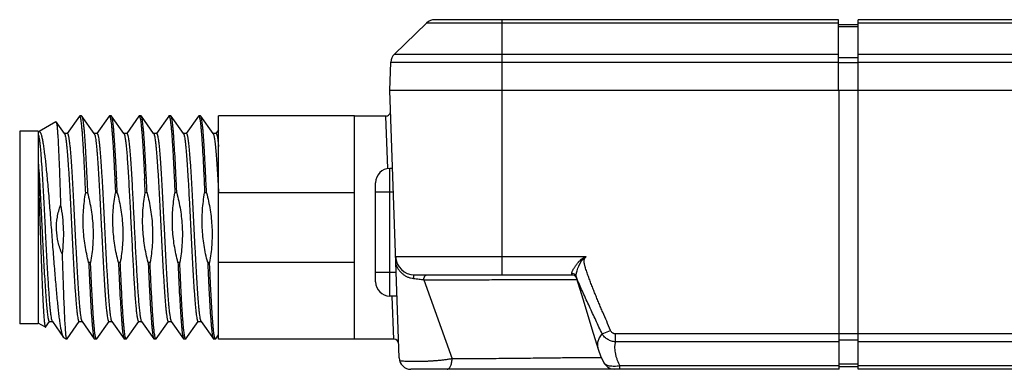
# Model space of a CAD drawing. Units: inches. Extents: x 0.7 to 21.3, y 0.5 to 16.
# Drawn here: x 6.6 to 8.7, y 4.1 to 4.9 of the extents above; entities that cross this region are included whole.
import ezdxf

# ---------------------------------------------------------------- set-up
doc = ezdxf.new("R2010")
doc.units = ezdxf.units.IN
doc.header["$LTSCALE"] = 1.21
doc.header["$MEASUREMENT"] = 0
doc.layers.get('0').update_dxf_attribs({"linetype": 'CONTINUOUS'})

msp = doc.modelspace()

# ---------------------------------------------------------------- linework, layer by layer
at = {"color": 7, "linetype": 'CONTINUOUS'}
for p, q in [((7.4521, 4.8673), (7.3838, 4.8013)), ((8.3241, 4.8673), (7.4521, 4.8673)), ((8.3241, 4.8743), (7.4694, 4.8743)), ((7.6121, 4.3343), (7.6121, 4.8743)), ((8.3241, 4.7243), (8.3241, 4.8743)), ((8.3241, 4.8643), (8.3661, 4.8643)), ((8.3241, 4.8601), (8.3661, 4.8601)), ((8.3661, 4.7243), (8.3661, 4.8743)), ((10.1188, 4.8743), (8.3661, 4.8743)), ((10.0806, 4.8673), (8.3661, 4.8673)), ((7.3838, 4.8013), (8.3241, 4.8013)), ((8.3661, 4.8013), (10.1321, 4.8013)), ((7.3741, 4.7243), (7.3762, 4.7842)), ((7.3762, 4.7842), (8.3241, 4.7842)), ((8.3241, 4.7942), (8.3661, 4.7942)), ((8.3241, 4.7839), (8.3661, 4.7839)), ((8.3661, 4.7842), (10.1321, 4.7842)), ((7.3939, 4.1584), (7.3741, 4.7243)), ((10.2141, 4.7243), (7.3741, 4.7243)), ((8.3261, 4.1343), (8.3261, 4.7243)), ((8.3661, 4.1343), (8.3661, 4.7243)), ((6.7176, 4.6705), (6.717, 4.6701)), ((6.7215, 4.6705), (6.7176, 4.6705)), ((6.7215, 4.6705), (6.7222, 4.6701)), ((6.78, 4.6701), (6.7806, 4.6705)), ((6.7845, 4.6705), (6.7806, 4.6705)), ((6.7851, 4.6701), (6.7845, 4.6705)), ((6.843, 4.6701), (6.8436, 4.6705)), ((6.8475, 4.6705), (6.8436, 4.6705)), ((6.8481, 4.6701), (6.8475, 4.6705)), ((6.906, 4.6701), (6.9066, 4.6705)), ((6.9105, 4.6705), (6.9066, 4.6705)), ((6.9111, 4.6701), (6.9105, 4.6705)), ((6.969, 4.6701), (6.9696, 4.6705)), ((6.9735, 4.6705), (6.9696, 4.6705)), ((6.9741, 4.6701), (6.9735, 4.6705)), ((7.0117, 4.1981), (7.0117, 4.6705)), ((7.2991, 4.6705), (7.0117, 4.6705)), ((7.2991, 4.1981), (7.2991, 4.6705)), ((6.6673, 4.658), (6.6314, 4.6373)), ((6.6673, 4.658), (6.6677, 4.6578)), ((6.6851, 4.6331), (6.6677, 4.6578)), ((6.717, 4.6701), (6.6911, 4.6331)), ((6.7481, 4.6331), (6.7222, 4.6701)), ((6.78, 4.6701), (6.7541, 4.6331)), ((6.8111, 4.6331), (6.7851, 4.6701)), ((6.843, 4.6701), (6.817, 4.6331)), ((6.8741, 4.6331), (6.8481, 4.6701)), ((6.906, 4.6701), (6.88, 4.6331)), ((6.9371, 4.6331), (6.9111, 4.6701)), ((6.969, 4.6701), (6.943, 4.6331)), ((7.0001, 4.6331), (6.9741, 4.6701)), ((7.3656, 4.6703), (7.2991, 4.6703)), ((7.3697, 4.5595), (7.3656, 4.6703)), ((6.5904, 4.638), (6.5904, 4.2305)), ((6.6298, 4.638), (6.5904, 4.638)), ((6.6298, 4.638), (6.6298, 4.2305)), ((6.6302, 4.6361), (6.6298, 4.6356)), ((6.6314, 4.6373), (6.6302, 4.6361)), ((6.6855, 4.6326), (6.6851, 4.6331)), ((6.6914, 4.6331), (6.6851, 4.6331)), ((6.7485, 4.6326), (6.7481, 4.6331)), ((6.7544, 4.6331), (6.7481, 4.6331)), ((6.8114, 4.6326), (6.8111, 4.6331)), ((6.8174, 4.6331), (6.8111, 4.6331)), ((6.8744, 4.6326), (6.8741, 4.6331)), ((6.8804, 4.6331), (6.8741, 4.6331)), ((6.9374, 4.6326), (6.9371, 4.6331)), ((6.9434, 4.6331), (6.9371, 4.6331)), ((7.0004, 4.6326), (7.0001, 4.6331)), ((7.0064, 4.6331), (7.0001, 4.6331)), ((7.0117, 4.6412), (7.006, 4.6331)), ((7.3741, 4.2893), (7.3741, 4.5593)), ((7.3799, 4.5593), (7.3741, 4.5593)), ((7.3441, 4.3193), (7.3441, 4.5293)), ((6.7341, 4.508), (6.7302, 4.508)), ((6.7971, 4.508), (6.7932, 4.508)), ((6.8601, 4.508), (6.8562, 4.508)), ((6.9231, 4.508), (6.9192, 4.508)), ((6.9861, 4.508), (6.9821, 4.508)), ((7.2991, 4.508), (7.0117, 4.508)), ((7.3816, 4.5093), (7.3441, 4.5093)), ((6.7405, 4.3605), (6.7365, 4.3605)), ((6.8035, 4.3605), (6.7995, 4.3605)), ((6.8665, 4.3605), (6.8625, 4.3605)), ((6.9295, 4.3605), (6.9255, 4.3605)), ((6.9924, 4.3605), (6.9885, 4.3605)), ((7.2991, 4.3605), (7.0117, 4.3605)), ((7.3864, 4.3729), (7.79, 4.3729)), ((7.3876, 4.3393), (7.3441, 4.3393)), ((7.4264, 4.3343), (7.7609, 4.3343)), ((7.4463, 4.3239), (7.5061, 4.1567)), ((7.7609, 4.3343), (7.7612, 4.3343)), ((7.7677, 4.331), (7.7691, 4.3284)), ((7.7686, 4.3311), (7.7687, 4.334)), ((7.7691, 4.3284), (7.7686, 4.3311)), ((7.7711, 4.325), (7.7686, 4.3311)), ((7.3893, 4.2893), (7.3741, 4.2893)), ((7.3828, 4.1983), (7.3795, 4.2886)), ((6.6453, 4.2237), (6.6536, 4.2355)), ((6.6532, 4.2355), (6.6596, 4.2355)), ((6.6592, 4.236), (6.6596, 4.2355)), ((6.6596, 4.2355), (6.6832, 4.2018)), ((6.6907, 4.1985), (6.7166, 4.2355)), ((6.7162, 4.2355), (6.7226, 4.2355)), ((6.7222, 4.236), (6.7226, 4.2355)), ((6.7226, 4.2355), (6.7485, 4.1985)), ((6.7536, 4.1985), (6.7796, 4.2355)), ((6.7792, 4.2355), (6.7855, 4.2355)), ((6.7852, 4.236), (6.7855, 4.2355)), ((6.7855, 4.2355), (6.8115, 4.1985)), ((6.8166, 4.1985), (6.8426, 4.2355)), ((6.8422, 4.2355), (6.8485, 4.2355)), ((6.8482, 4.236), (6.8485, 4.2355)), ((6.8485, 4.2355), (6.8745, 4.1985)), ((6.8796, 4.1985), (6.9056, 4.2355)), ((6.9052, 4.2355), (6.9115, 4.2355)), ((6.9112, 4.236), (6.9115, 4.2355)), ((6.9115, 4.2355), (6.9375, 4.1985)), ((6.9426, 4.1985), (6.9686, 4.2355)), ((6.9682, 4.2355), (6.9745, 4.2355)), ((6.9742, 4.236), (6.9745, 4.2355)), ((6.9745, 4.2355), (7.0005, 4.1985)), ((6.6298, 4.2305), (6.5904, 4.2305)), ((6.6449, 4.2235), (6.6298, 4.2322)), ((6.6449, 4.2235), (6.6453, 4.2237)), ((7.8023, 4.2198), (7.8153, 4.1771)), ((7.8238, 4.2091), (7.8418, 4.2166)), ((6.6842, 4.2007), (6.6832, 4.2018)), ((6.6889, 4.1981), (6.6842, 4.2007)), ((6.6889, 4.1981), (6.6889, 4.1997)), ((6.6889, 4.1997), (6.6901, 4.1981)), ((6.6901, 4.1981), (6.6889, 4.1981)), ((6.6901, 4.1981), (6.6907, 4.1985)), ((6.7485, 4.1985), (6.7491, 4.1981)), ((6.753, 4.1981), (6.7491, 4.1981)), ((6.7536, 4.1985), (6.753, 4.1981)), ((6.8115, 4.1985), (6.8121, 4.1981)), ((6.816, 4.1981), (6.8121, 4.1981)), ((6.8166, 4.1985), (6.816, 4.1981)), ((6.8745, 4.1985), (6.8751, 4.1981)), ((6.879, 4.1981), (6.8751, 4.1981)), ((6.8796, 4.1985), (6.879, 4.1981)), ((6.9375, 4.1985), (6.9381, 4.1981)), ((6.942, 4.1981), (6.9381, 4.1981)), ((6.9426, 4.1985), (6.942, 4.1981)), ((7.0005, 4.1985), (7.0011, 4.1981)), ((7.005, 4.1981), (7.0011, 4.1981)), ((7.0056, 4.1985), (7.005, 4.1981)), ((7.0056, 4.1985), (7.0117, 4.2072)), ((7.2991, 4.1981), (7.0117, 4.1981)), ((7.3828, 4.1983), (7.2991, 4.1983)), ((7.852, 4.1922), (7.852, 4.2093)), ((8.3261, 4.2093), (7.852, 4.2093)), ((8.3261, 4.1922), (7.852, 4.1922)), ((8.3661, 4.2095), (8.3261, 4.2095)), ((8.3661, 4.1958), (8.3261, 4.1958)), ((10.1162, 4.2093), (8.3661, 4.2093)), ((10.1162, 4.1922), (8.3661, 4.1922)), ((8.3261, 4.1343), (7.4189, 4.1343)), ((7.8282, 4.1471), (7.8282, 4.1471)), ((7.8612, 4.1343), (7.8612, 4.1413)), ((8.3261, 4.1413), (7.8612, 4.1413)), ((8.3661, 4.1449), (8.3261, 4.1449)), ((8.3661, 4.1393), (8.3261, 4.1393)), ((10.0802, 4.1413), (8.3661, 4.1413)), ((10.1184, 4.1343), (8.3661, 4.1343))]:
    msp.add_line(p, q, dxfattribs=at)
for points in [[(7.7612, 4.3343), (7.7647, 4.3334), (7.7677, 4.331)], [(7.7691, 4.3284), (7.7836, 4.281), (7.8023, 4.2198)], [(7.8153, 4.1771), (7.8214, 4.1606), (7.8282, 4.1471)], [(7.8282, 4.1471), (7.8296, 4.1449), (7.8351, 4.1392), (7.8422, 4.1355), (7.85, 4.1343)]]:
    msp.add_lwpolyline(points, dxfattribs=at)
for centre, radius, start, end in [((7.4694, 4.8493), 0.025, 90, 134), ((7.4012, 4.7834), 0.025, 134, 178), ((7.3656, 4.6803), 0.01, 270, 1.9905), ((7.3741, 4.5293), 0.03, 90, 180), ((-5.518, 3.9585), 12.3273, 2.55522, 2.69169), ((-4.4858, 4.0031), 11.3532, 2.54937, 2.69754), ((7.4264, 4.3743), 0.04, 182, 270), ((7.7592, 4.3264), 0.0108, 78.5705, 89.8146), ((7.7593, 4.3265), 0.0106, 68.3391, 78.6384), ((7.3741, 4.3193), 0.03, 180, 270), ((7.3828, 4.1883), 0.01, 2.0099, 90), ((7.4189, 4.1593), 0.025, 182, 270)]:
    msp.add_arc(centre, radius, start, end, dxfattribs=at)
for points, knots in [([(6.7302, 4.508), (6.7297, 4.5194), (6.7287, 4.5413), (6.7271, 4.5725), (6.7258, 4.5965), (6.7247, 4.6138), (6.7239, 4.6252), (6.7232, 4.6355), (6.7224, 4.6445), (6.7216, 4.6522), (6.7208, 4.6586), (6.7202, 4.663), (6.7196, 4.6659), (6.7192, 4.6675), (6.7188, 4.6688), (6.7185, 4.6697), (6.7181, 4.6703), (6.7178, 4.6705), (6.7176, 4.6705)], [0, 0, 0, 0, 0.208899, 0.401648, 0.573555, 0.650357, 0.720425, 0.783333, 0.838703, 0.886207, 0.925569, 0.956583, 0.968916, 0.979124, 0.987223, 0.993255, 0.997355, 1, 1, 1, 1]), ([(6.7806, 4.6705), (6.7807, 4.6705), (6.7811, 4.6703), (6.7815, 4.6697), (6.7818, 4.6688), (6.7822, 4.6675), (6.7826, 4.6659), (6.7832, 4.663), (6.7838, 4.6586), (6.7846, 4.6522), (6.7854, 4.6445), (6.7861, 4.6355), (6.7869, 4.6252), (6.7877, 4.6138), (6.7888, 4.5965), (6.7901, 4.5725), (6.7917, 4.5413), (6.7927, 4.5194), (6.7932, 4.508)], [0, 0, 0, 0, 0.002646, 0.006747, 0.012778, 0.020875, 0.031086, 0.04342, 0.074431, 0.113796, 0.161297, 0.216669, 0.279574, 0.349642, 0.426443, 0.598346, 0.791099, 1, 1, 1, 1]), ([(6.8436, 4.6705), (6.8439, 4.6705), (6.8443, 4.6699), (6.8447, 4.6691), (6.845, 4.6681), (6.8454, 4.6668), (6.8459, 4.6645), (6.8465, 4.661), (6.8472, 4.6559), (6.8479, 4.6497), (6.8485, 4.6424), (6.8495, 4.6308), (6.8507, 4.6139), (6.8521, 4.591), (6.8535, 4.5651), (6.8544, 4.5469), (6.8548, 4.5374)], [0, 0, 0, 0, 0.006776, 0.012759, 0.020727, 0.030733, 0.042799, 0.073122, 0.111627, 0.15817, 0.212538, 0.274481, 0.419878, 0.591557, 0.786197, 1, 1, 1, 1]), ([(6.9066, 4.6705), (6.9067, 4.6705), (6.9071, 4.6703), (6.9074, 4.6697), (6.9078, 4.6688), (6.9082, 4.6675), (6.9086, 4.6659), (6.9091, 4.663), (6.9098, 4.6586), (6.9106, 4.6522), (6.9114, 4.6445), (6.9121, 4.6355), (6.9129, 4.6252), (6.9137, 4.6138), (6.9148, 4.5965), (6.9161, 4.5725), (6.9176, 4.5413), (6.9186, 4.5194), (6.9192, 4.508)], [0, 0, 0, 0, 0.002646, 0.006747, 0.012778, 0.020875, 0.031086, 0.04342, 0.074431, 0.113796, 0.161296, 0.216668, 0.279573, 0.349642, 0.426444, 0.598346, 0.791099, 1, 1, 1, 1]), ([(6.9696, 4.6705), (6.9697, 4.6705), (6.9701, 4.6703), (6.9704, 4.6697), (6.9708, 4.6688), (6.9712, 4.6675), (6.9716, 4.6659), (6.9721, 4.663), (6.9728, 4.6586), (6.9736, 4.6522), (6.9743, 4.6445), (6.9751, 4.6355), (6.9759, 4.6252), (6.9767, 4.6138), (6.9778, 4.5965), (6.9791, 4.5725), (6.9806, 4.5413), (6.9816, 4.5194), (6.9821, 4.508)], [0, 0, 0, 0, 0.002646, 0.006747, 0.012777, 0.020873, 0.031084, 0.043417, 0.074427, 0.113791, 0.161292, 0.216665, 0.279572, 0.349643, 0.426447, 0.598352, 0.791102, 1, 1, 1, 1]), ([(6.6677, 4.6578), (6.6679, 4.6577), (6.6681, 4.6571), (6.6684, 4.6561), (6.6686, 4.6548), (6.6691, 4.6522), (6.6696, 4.6481), (6.6701, 4.6422), (6.6707, 4.6348), (6.6713, 4.626), (6.6719, 4.616), (6.6724, 4.6048), (6.673, 4.5924), (6.6738, 4.5739), (6.6748, 4.5486), (6.6759, 4.516), (6.6766, 4.4934), (6.677, 4.4817)], [0, 0, 0, 0, 0.003815, 0.009624, 0.01749, 0.027423, 0.053464, 0.087619, 0.129666, 0.179327, 0.236269, 0.300107, 0.370413, 0.44672, 0.615271, 0.801314, 1, 1, 1, 1]), ([(6.7222, 4.6701), (6.7223, 4.6699), (6.7226, 4.6693), (6.7231, 4.6677), (6.7238, 4.6649), (6.7245, 4.6606), (6.7252, 4.6551), (6.7259, 4.6483), (6.7267, 4.6403), (6.7274, 4.6312), (6.7285, 4.6169), (6.7297, 4.5966), (6.7312, 4.5697), (6.7327, 4.5398), (6.7336, 4.5189), (6.7341, 4.508)], [0, 0, 0, 0, 0.004858, 0.011552, 0.03067, 0.057514, 0.092007, 0.133999, 0.183271, 0.239566, 0.302573, 0.447321, 0.614336, 0.799929, 1, 1, 1, 1]), ([(6.7958, 4.5374), (6.7953, 4.5464), (6.7945, 4.5638), (6.7932, 4.5885), (6.7919, 4.6105), (6.7907, 4.627), (6.7898, 4.6386), (6.7892, 4.6459), (6.7885, 4.6523), (6.7879, 4.6578), (6.7872, 4.6623), (6.7866, 4.6658), (6.786, 4.6681), (6.7855, 4.6694), (6.7853, 4.6699), (6.7851, 4.6701)], [0, 0, 0, 0, 0.203809, 0.390578, 0.557026, 0.700285, 0.762426, 0.817872, 0.866397, 0.907796, 0.941914, 0.968638, 0.987938, 0.994847, 1, 1, 1, 1]), ([(6.8601, 4.508), (6.8596, 4.5189), (6.8587, 4.5398), (6.8572, 4.5697), (6.8557, 4.5966), (6.8544, 4.6169), (6.8534, 4.6312), (6.8527, 4.6403), (6.8519, 4.6483), (6.8512, 4.6551), (6.8505, 4.6606), (6.8497, 4.6649), (6.8491, 4.6677), (6.8486, 4.6693), (6.8483, 4.6699), (6.8481, 4.6701)], [0, 0, 0, 0, 0.200072, 0.385672, 0.552681, 0.69743, 0.760438, 0.81673, 0.866003, 0.907993, 0.942488, 0.96933, 0.98845, 0.995142, 1, 1, 1, 1]), ([(6.9231, 4.508), (6.9226, 4.5189), (6.9216, 4.5398), (6.9202, 4.5697), (6.9187, 4.5966), (6.9174, 4.6169), (6.9164, 4.6312), (6.9157, 4.6403), (6.9149, 4.6483), (6.9142, 4.6551), (6.9135, 4.6606), (6.9127, 4.6649), (6.9121, 4.6677), (6.9116, 4.6693), (6.9113, 4.6699), (6.9111, 4.6701)], [0, 0, 0, 0, 0.200068, 0.385664, 0.552675, 0.697427, 0.760436, 0.816731, 0.866005, 0.907995, 0.94249, 0.969331, 0.988451, 0.995143, 1, 1, 1, 1]), ([(6.9861, 4.508), (6.9856, 4.5189), (6.9846, 4.5398), (6.9832, 4.5697), (6.9817, 4.5966), (6.9804, 4.6169), (6.9794, 4.6312), (6.9787, 4.6403), (6.9779, 4.6483), (6.9772, 4.6551), (6.9765, 4.6606), (6.9757, 4.6649), (6.9751, 4.6677), (6.9746, 4.6693), (6.9743, 4.6699), (6.9741, 4.6701)], [0, 0, 0, 0, 0.200071, 0.38567, 0.55268, 0.69743, 0.760438, 0.816731, 0.866004, 0.907993, 0.942488, 0.96933, 0.98845, 0.995143, 1, 1, 1, 1]), ([(6.6298, 4.6312), (6.6302, 4.6301), (6.6309, 4.6274), (6.6318, 4.6224), (6.6327, 4.6159), (6.6336, 4.6078), (6.6345, 4.5983), (6.6357, 4.583), (6.6373, 4.5609), (6.6391, 4.5314), (6.6409, 4.4986), (6.6427, 4.4637), (6.6445, 4.4278), (6.6463, 4.3921), (6.6481, 4.3578), (6.6499, 4.3261), (6.6515, 4.3017), (6.6527, 4.2843), (6.6536, 4.2731), (6.6545, 4.2632), (6.6554, 4.2548), (6.6563, 4.2478), (6.6572, 4.2424), (6.658, 4.2389), (6.6587, 4.237), (6.659, 4.2362), (6.6592, 4.236)], [0, 0, 0, 0, 0.00871, 0.021415, 0.038056, 0.058514, 0.082632, 0.110214, 0.174832, 0.250231, 0.333899, 0.423048, 0.514702, 0.6058, 0.693301, 0.774285, 0.846053, 0.877721, 0.906219, 0.931314, 0.952801, 0.970508, 0.984307, 0.994119, 0.997538, 1, 1, 1, 1]), ([(6.6832, 4.2018), (6.6829, 4.2022), (6.6824, 4.2032), (6.6813, 4.2059), (6.68, 4.2104), (6.6785, 4.2172), (6.677, 4.2258), (6.6754, 4.2361), (6.6739, 4.248), (6.6724, 4.2614), (6.6702, 4.2821), (6.6676, 4.3108), (6.6645, 4.3481), (6.6613, 4.3881), (6.6582, 4.4295), (6.655, 4.4706), (6.6523, 4.5041), (6.6501, 4.5296), (6.6484, 4.5473), (6.6468, 4.5639), (6.6451, 4.5791), (6.6434, 4.5928), (6.6418, 4.6049), (6.6401, 4.6152), (6.6387, 4.6226), (6.6375, 4.6275), (6.6366, 4.6305), (6.6358, 4.6329), (6.6349, 4.6349), (6.6341, 4.6363), (6.6332, 4.6372), (6.6323, 4.6377), (6.6316, 4.6375), (6.6314, 4.6373)], [0, 0, 0, 0, 0.003443, 0.007842, 0.019619, 0.035416, 0.055178, 0.078782, 0.106065, 0.136816, 0.170797, 0.24731, 0.333058, 0.425088, 0.520148, 0.614788, 0.705487, 0.748272, 0.788788, 0.826636, 0.861437, 0.892844, 0.920536, 0.944235, 0.963709, 0.971806, 0.978792, 0.984662, 0.989427, 0.993129, 0.995878, 0.997964, 1, 1, 1, 1]), ([(6.6855, 4.6326), (6.6857, 4.6323), (6.686, 4.6316), (6.6867, 4.6294), (6.6875, 4.6257), (6.6885, 4.6198), (6.6894, 4.6123), (6.6903, 4.6031), (6.6913, 4.5924), (6.6922, 4.5802), (6.6936, 4.5614), (6.6952, 4.5352), (6.6971, 4.5012), (6.699, 4.4648), (6.7008, 4.4272), (6.7027, 4.3899), (6.7046, 4.3543), (6.7062, 4.3262), (6.7075, 4.3055), (6.7085, 4.2916), (6.7095, 4.2791), (6.7104, 4.268), (6.7113, 4.2584), (6.7123, 4.2505), (6.7131, 4.2449), (6.7138, 4.2413), (6.7143, 4.2392), (6.7147, 4.2376), (6.7151, 4.2366), (6.7155, 4.236), (6.7158, 4.2356), (6.7161, 4.2355), (6.7162, 4.2355)], [0, 0, 0, 0, 0.002585, 0.006215, 0.016722, 0.031566, 0.050655, 0.073828, 0.100885, 0.131582, 0.165641, 0.242577, 0.328889, 0.421421, 0.516787, 0.611497, 0.702085, 0.785237, 0.823061, 0.857915, 0.889482, 0.917475, 0.941643, 0.961771, 0.977691, 0.984035, 0.989292, 0.993461, 0.996561, 0.99773, 0.998666, 1, 1, 1, 1]), ([(6.6914, 4.6331), (6.6916, 4.6331), (6.6919, 4.6329), (6.6922, 4.6326), (6.6925, 4.632), (6.6929, 4.6309), (6.6934, 4.6293), (6.6939, 4.6273), (6.6946, 4.6237), (6.6954, 4.6181), (6.6963, 4.6101), (6.6973, 4.6006), (6.6982, 4.5895), (6.6992, 4.5769), (6.7001, 4.5631), (6.7014, 4.5424), (6.703, 4.5143), (6.7049, 4.4786), (6.7068, 4.4413), (6.7087, 4.4038), (6.7106, 4.3674), (6.7125, 4.3334), (6.7141, 4.3072), (6.7154, 4.2884), (6.7164, 4.2762), (6.7173, 4.2655), (6.7183, 4.2563), (6.7192, 4.2487), (6.7201, 4.2429), (6.7209, 4.2391), (6.7216, 4.237), (6.722, 4.2363), (6.7222, 4.236)], [0, 0, 0, 0, 0.001334, 0.00227, 0.003439, 0.00654, 0.010708, 0.015965, 0.022309, 0.038229, 0.058358, 0.082525, 0.110518, 0.142085, 0.176939, 0.214764, 0.297915, 0.388503, 0.483213, 0.57858, 0.671111, 0.757423, 0.83436, 0.868418, 0.899116, 0.926172, 0.949346, 0.968434, 0.983279, 0.993786, 0.997415, 1, 1, 1, 1]), ([(6.7485, 4.6326), (6.7487, 4.6323), (6.749, 4.6316), (6.7497, 4.6294), (6.7505, 4.6257), (6.7515, 4.6198), (6.7524, 4.6123), (6.7533, 4.6031), (6.7543, 4.5924), (6.7552, 4.5802), (6.7566, 4.5614), (6.7582, 4.5352), (6.7601, 4.5012), (6.7619, 4.4648), (6.7638, 4.4272), (6.7657, 4.3899), (6.7676, 4.3543), (6.7692, 4.3262), (6.7705, 4.3055), (6.7715, 4.2916), (6.7724, 4.2791), (6.7734, 4.268), (6.7743, 4.2584), (6.7753, 4.2505), (6.7761, 4.2449), (6.7768, 4.2413), (6.7773, 4.2392), (6.7777, 4.2376), (6.7781, 4.2366), (6.7785, 4.236), (6.7788, 4.2356), (6.7791, 4.2355), (6.7792, 4.2355)], [0, 0, 0, 0, 0.002585, 0.006215, 0.016721, 0.031567, 0.050654, 0.073828, 0.100885, 0.131581, 0.165641, 0.242577, 0.328889, 0.421421, 0.516787, 0.611497, 0.702085, 0.785237, 0.823061, 0.857916, 0.889482, 0.917475, 0.941643, 0.961771, 0.977692, 0.984036, 0.989291, 0.993461, 0.996562, 0.997731, 0.998666, 1, 1, 1, 1]), ([(6.7544, 4.6331), (6.7546, 4.6331), (6.7549, 4.6329), (6.7552, 4.6326), (6.7555, 4.632), (6.7559, 4.6309), (6.7564, 4.6293), (6.7569, 4.6273), (6.7575, 4.6237), (6.7584, 4.6181), (6.7593, 4.6101), (6.7603, 4.6006), (6.7612, 4.5895), (6.7622, 4.5769), (6.7631, 4.5631), (6.7644, 4.5424), (6.766, 4.5143), (6.7679, 4.4786), (6.7698, 4.4413), (6.7717, 4.4038), (6.7736, 4.3674), (6.7755, 4.3334), (6.7771, 4.3072), (6.7784, 4.2884), (6.7794, 4.2762), (6.7803, 4.2655), (6.7813, 4.2563), (6.7822, 4.2487), (6.7831, 4.2429), (6.7839, 4.2391), (6.7846, 4.237), (6.785, 4.2363), (6.7852, 4.236)], [0, 0, 0, 0, 0.001334, 0.002269, 0.003438, 0.006539, 0.010709, 0.015964, 0.022309, 0.038229, 0.058358, 0.082524, 0.110518, 0.142084, 0.176939, 0.214764, 0.297916, 0.388503, 0.483213, 0.57858, 0.671111, 0.757423, 0.834359, 0.868419, 0.899116, 0.926172, 0.949346, 0.968434, 0.983279, 0.993786, 0.997416, 1, 1, 1, 1]), ([(6.8114, 4.6326), (6.8117, 4.6322), (6.8122, 4.631), (6.8129, 4.6288), (6.8135, 4.6257), (6.8141, 4.6219), (6.8148, 4.6172), (6.8157, 4.6095), (6.8168, 4.5979), (6.8181, 4.5821), (6.8194, 4.5637), (6.8207, 4.543), (6.8215, 4.5286), (6.8219, 4.5211)], [0, 0, 0, 0, 0.013441, 0.033917, 0.061594, 0.096455, 0.138402, 0.187277, 0.305023, 0.447767, 0.613088, 0.798243, 1, 1, 1, 1]), ([(6.8174, 4.6331), (6.8177, 4.6331), (6.8181, 4.6327), (6.8185, 4.632), (6.8188, 4.6311), (6.8192, 4.63), (6.8197, 4.6281), (6.8206, 4.6234), (6.8218, 4.6147), (6.8232, 4.6017), (6.8245, 4.5854), (6.8259, 4.5662), (6.8273, 4.5444), (6.8282, 4.5291), (6.8286, 4.5211)], [0, 0, 0, 0, 0.007545, 0.013741, 0.021859, 0.03198, 0.044134, 0.074561, 0.15965, 0.275852, 0.421027, 0.592382, 0.78665, 1, 1, 1, 1]), ([(6.8744, 4.6326), (6.8746, 4.6323), (6.875, 4.6316), (6.8757, 4.6294), (6.8765, 4.6257), (6.8774, 4.6198), (6.8784, 4.6123), (6.8793, 4.6031), (6.8803, 4.5924), (6.8812, 4.5802), (6.8825, 4.5614), (6.8842, 4.5352), (6.886, 4.5012), (6.8879, 4.4648), (6.8898, 4.4272), (6.8917, 4.3899), (6.8936, 4.3543), (6.8952, 4.3262), (6.8965, 4.3055), (6.8975, 4.2916), (6.8984, 4.2791), (6.8994, 4.268), (6.9003, 4.2584), (6.9013, 4.2505), (6.9021, 4.2449), (6.9028, 4.2413), (6.9032, 4.2392), (6.9037, 4.2376), (6.9041, 4.2366), (6.9045, 4.236), (6.9048, 4.2356), (6.905, 4.2355), (6.9052, 4.2355)], [0, 0, 0, 0, 0.002585, 0.006215, 0.016722, 0.031566, 0.050655, 0.073828, 0.100885, 0.131582, 0.165641, 0.242577, 0.328889, 0.421421, 0.516787, 0.611497, 0.702085, 0.785237, 0.823061, 0.857915, 0.889482, 0.917475, 0.941643, 0.961771, 0.977691, 0.984035, 0.989291, 0.993461, 0.996562, 0.99773, 0.998666, 1, 1, 1, 1]), ([(6.8804, 4.6331), (6.8806, 4.6331), (6.8809, 4.6329), (6.8811, 4.6326), (6.8815, 4.632), (6.8819, 4.6309), (6.8824, 4.6293), (6.8828, 4.6273), (6.8835, 4.6237), (6.8844, 4.6181), (6.8853, 4.6101), (6.8862, 4.6006), (6.8872, 4.5895), (6.8881, 4.5769), (6.8891, 4.5631), (6.8904, 4.5424), (6.892, 4.5143), (6.8939, 4.4786), (6.8958, 4.4413), (6.8977, 4.4038), (6.8996, 4.3674), (6.9014, 4.3334), (6.9031, 4.3072), (6.9044, 4.2884), (6.9053, 4.2762), (6.9063, 4.2655), (6.9072, 4.2563), (6.9082, 4.2487), (6.9091, 4.2429), (6.9099, 4.2391), (6.9106, 4.237), (6.911, 4.2363), (6.9112, 4.236)], [0, 0, 0, 0, 0.001334, 0.002269, 0.003438, 0.00654, 0.010708, 0.015964, 0.022309, 0.038229, 0.058358, 0.082525, 0.110518, 0.142085, 0.176939, 0.214764, 0.297916, 0.388503, 0.483214, 0.57858, 0.671111, 0.757423, 0.83436, 0.868419, 0.899116, 0.926172, 0.949346, 0.968434, 0.983279, 0.993786, 0.997416, 1, 1, 1, 1]), ([(6.9374, 4.6326), (6.9376, 4.6323), (6.938, 4.6316), (6.9387, 4.6294), (6.9395, 4.6257), (6.9404, 4.6198), (6.9414, 4.6123), (6.9423, 4.6031), (6.9433, 4.5924), (6.9442, 4.5802), (6.9455, 4.5614), (6.9472, 4.5352), (6.949, 4.5012), (6.9509, 4.4648), (6.9528, 4.4272), (6.9547, 4.3899), (6.9566, 4.3543), (6.9582, 4.3262), (6.9595, 4.3055), (6.9605, 4.2916), (6.9614, 4.2791), (6.9624, 4.268), (6.9633, 4.2584), (6.9643, 4.2505), (6.9651, 4.2449), (6.9658, 4.2413), (6.9662, 4.2392), (6.9667, 4.2376), (6.9671, 4.2366), (6.9675, 4.236), (6.9677, 4.2356), (6.968, 4.2355), (6.9682, 4.2355)], [0, 0, 0, 0, 0.002584, 0.006214, 0.016721, 0.031566, 0.050654, 0.073828, 0.100884, 0.131581, 0.165641, 0.242577, 0.328889, 0.42142, 0.516786, 0.611497, 0.702084, 0.785236, 0.823061, 0.857915, 0.889482, 0.917475, 0.941642, 0.961771, 0.977691, 0.984036, 0.989292, 0.99346, 0.996562, 0.997731, 0.998666, 1, 1, 1, 1]), ([(6.9434, 4.6331), (6.9436, 4.6331), (6.9439, 4.6329), (6.9441, 4.6326), (6.9445, 4.632), (6.9449, 4.6309), (6.9454, 4.6293), (6.9458, 4.6273), (6.9465, 4.6237), (6.9473, 4.6181), (6.9483, 4.6101), (6.9492, 4.6006), (6.9502, 4.5895), (6.9511, 4.5769), (6.9521, 4.5631), (6.9534, 4.5424), (6.955, 4.5143), (6.9569, 4.4786), (6.9588, 4.4413), (6.9607, 4.4038), (6.9626, 4.3674), (6.9644, 4.3334), (6.9661, 4.3072), (6.9674, 4.2884), (6.9683, 4.2762), (6.9693, 4.2655), (6.9702, 4.2563), (6.9712, 4.2487), (6.9721, 4.2429), (6.9729, 4.2391), (6.9736, 4.237), (6.974, 4.2363), (6.9742, 4.236)], [0, 0, 0, 0, 0.001334, 0.00227, 0.003438, 0.006539, 0.010709, 0.015965, 0.022308, 0.038229, 0.058357, 0.082525, 0.110518, 0.142084, 0.176939, 0.214763, 0.297915, 0.388503, 0.483213, 0.578579, 0.671111, 0.757423, 0.834359, 0.868418, 0.899115, 0.926172, 0.949345, 0.968433, 0.983279, 0.993785, 0.997415, 1, 1, 1, 1]), ([(7.0004, 4.6326), (7.0007, 4.6321), (7.0013, 4.6308), (7.0019, 4.6283), (7.0026, 4.6249), (7.0033, 4.6205), (7.004, 4.6152), (7.005, 4.6064), (7.0062, 4.5934), (7.0076, 4.5754), (7.009, 4.5546), (7.0103, 4.5315), (7.0112, 4.5153), (7.0117, 4.5069)], [0, 0, 0, 0, 0.013065, 0.033351, 0.061027, 0.096041, 0.138274, 0.187539, 0.306218, 0.449819, 0.615532, 0.800154, 1, 1, 1, 1]), ([(7.0064, 4.6331), (7.0066, 4.6331), (7.0071, 4.6327), (7.0074, 4.6321), (7.0077, 4.6313), (7.0081, 4.6303), (7.0085, 4.6286), (7.0094, 4.6243), (7.0106, 4.6165), (7.0113, 4.6097), (7.0117, 4.6057)], [0, 0, 0, 0, 0.028202, 0.050871, 0.080397, 0.117087, 0.161079, 0.271153, 0.579036, 1, 1, 1, 1]), ([(6.6298, 4.5722), (6.6309, 4.5565), (6.633, 4.5225), (6.6352, 4.479), (6.6371, 4.4414), (6.6386, 4.4126), (6.64, 4.3843), (6.6415, 4.357), (6.6429, 4.3314), (6.6444, 4.308), (6.6458, 4.2872), (6.6472, 4.2696), (6.6485, 4.2571), (6.6495, 4.2489), (6.6502, 4.2442), (6.6509, 4.2409), (6.6514, 4.2388), (6.6517, 4.2377), (6.6521, 4.2367), (6.6525, 4.236), (6.6529, 4.2355), (6.6532, 4.2355)], [0, 0, 0, 0, 0.139544, 0.301812, 0.387228, 0.473097, 0.557593, 0.638921, 0.715355, 0.785272, 0.847192, 0.899809, 0.942023, 0.958951, 0.972979, 0.984051, 0.98847, 0.992145, 0.995089, 0.997327, 1, 1, 1, 1]), ([(6.6298, 4.5374), (6.6305, 4.521), (6.6318, 4.4866), (6.6333, 4.4432), (6.6346, 4.4074), (6.6355, 4.3808), (6.6364, 4.3551), (6.6374, 4.3307), (6.6383, 4.308), (6.6392, 4.2875), (6.6401, 4.2694), (6.6409, 4.256), (6.6416, 4.2467), (6.642, 4.2409), (6.6425, 4.2359), (6.643, 4.2318), (6.6434, 4.2285), (6.6438, 4.226), (6.6442, 4.2245), (6.6446, 4.2238), (6.6448, 4.2235), (6.6449, 4.2235)], [0, 0, 0, 0, 0.157354, 0.327754, 0.414078, 0.499124, 0.581404, 0.659496, 0.732058, 0.797857, 0.855785, 0.904879, 0.925855, 0.944337, 0.960252, 0.973538, 0.984154, 0.99207, 0.997297, 0.998937, 1, 1, 1, 1]), ([(6.7365, 4.3605), (6.7334, 4.3725), (6.7283, 4.3968), (6.7244, 4.4339), (6.7249, 4.4712), (6.728, 4.4958), (6.7302, 4.508)], [0, 0, 0, 0, 0.250014, 0.500008, 0.749996, 1, 1, 1, 1]), ([(6.7341, 4.508), (6.7372, 4.496), (6.7424, 4.4717), (6.7463, 4.4347), (6.7458, 4.3974), (6.7427, 4.3727), (6.7405, 4.3605)], [0, 0, 0, 0, 0.250016, 0.500003, 0.749988, 1, 1, 1, 1]), ([(6.7995, 4.3605), (6.7964, 4.3725), (6.7912, 4.3968), (6.7874, 4.4339), (6.7878, 4.4712), (6.791, 4.4958), (6.7932, 4.508)], [0, 0, 0, 0, 0.250013, 0.500008, 0.749996, 1, 1, 1, 1]), ([(6.7971, 4.508), (6.8002, 4.496), (6.8054, 4.4717), (6.8093, 4.4347), (6.8088, 4.3974), (6.8056, 4.3727), (6.8035, 4.3605)], [0, 0, 0, 0, 0.250014, 0.500008, 0.749996, 1, 1, 1, 1]), ([(6.8219, 4.5211), (6.8228, 4.5052), (6.8245, 4.4727), (6.8266, 4.4319), (6.8283, 4.3988), (6.8295, 4.3746), (6.8308, 4.3513), (6.832, 4.3293), (6.8333, 4.309), (6.8345, 4.2907), (6.8358, 4.2747), (6.837, 4.2613), (6.8382, 4.2505), (6.8393, 4.2434), (6.8402, 4.2393), (6.8408, 4.2375), (6.8412, 4.2364), (6.8416, 4.2358), (6.842, 4.2355), (6.8422, 4.2355)], [0, 0, 0, 0, 0.165802, 0.340282, 0.427328, 0.512392, 0.594123, 0.671219, 0.742456, 0.806703, 0.862946, 0.9103, 0.948035, 0.975593, 0.985451, 0.992686, 0.995343, 0.997395, 1, 1, 1, 1]), ([(6.8286, 4.5211), (6.8295, 4.5058), (6.8311, 4.4745), (6.8335, 4.4273), (6.8355, 4.3877), (6.8371, 4.3569), (6.8384, 4.3354), (6.8396, 4.3153), (6.8408, 4.2969), (6.842, 4.2806), (6.8432, 4.2666), (6.8442, 4.2565), (6.8451, 4.2496), (6.8457, 4.2455), (6.8463, 4.2421), (6.8469, 4.2394), (6.8475, 4.2374), (6.8479, 4.2364), (6.8482, 4.236)], [0, 0, 0, 0, 0.160194, 0.328849, 0.496029, 0.575964, 0.65187, 0.722624, 0.787184, 0.844598, 0.894024, 0.934744, 0.951656, 0.966188, 0.978299, 0.98796, 0.995171, 1, 1, 1, 1]), ([(6.8625, 4.3605), (6.8594, 4.3725), (6.8542, 4.3968), (6.8504, 4.4339), (6.8508, 4.4712), (6.854, 4.4958), (6.8562, 4.508)], [0, 0, 0, 0, 0.250014, 0.500008, 0.749996, 1, 1, 1, 1]), ([(6.8601, 4.508), (6.8632, 4.496), (6.8684, 4.4717), (6.8723, 4.4347), (6.8718, 4.3974), (6.8686, 4.3727), (6.8665, 4.3605)], [0, 0, 0, 0, 0.250028, 0.500021, 0.750002, 1, 1, 1, 1]), ([(6.9255, 4.3605), (6.9224, 4.3725), (6.9172, 4.3968), (6.9134, 4.4339), (6.9138, 4.4712), (6.917, 4.4958), (6.9192, 4.508)], [0, 0, 0, 0, 0.25002, 0.500014, 0.749999, 1, 1, 1, 1]), ([(6.9231, 4.508), (6.9262, 4.496), (6.9314, 4.4717), (6.9353, 4.4347), (6.9348, 4.3974), (6.9316, 4.3727), (6.9295, 4.3605)], [0, 0, 0, 0, 0.250014, 0.500008, 0.749996, 1, 1, 1, 1]), ([(6.9885, 4.3605), (6.9854, 4.3725), (6.9802, 4.3968), (6.9763, 4.4339), (6.9768, 4.4712), (6.98, 4.4958), (6.9821, 4.508)], [0, 0, 0, 0, 0.250014, 0.500008, 0.749996, 1, 1, 1, 1]), ([(6.9861, 4.508), (6.9892, 4.496), (6.9944, 4.4717), (6.9982, 4.4347), (6.9978, 4.3974), (6.9946, 4.3727), (6.9924, 4.3605)], [0, 0, 0, 0, 0.250017, 0.50001, 0.749995, 1, 1, 1, 1]), ([(6.6802, 4.3785), (6.6768, 4.3866), (6.6712, 4.4034), (6.6676, 4.4298), (6.6694, 4.4563), (6.674, 4.4734), (6.677, 4.4817)], [0, 0, 0, 0, 0.250064, 0.500026, 0.74997, 1, 1, 1, 1]), ([(6.677, 4.4817), (6.6802, 4.4648), (6.6842, 4.4303), (6.6824, 4.3956), (6.6802, 4.3785)], [0, 0, 0, 0, 0.500015, 1, 1, 1, 1]), ([(6.6802, 4.3785), (6.6806, 4.3673), (6.6813, 4.3455), (6.6824, 4.314), (6.6834, 4.2852), (6.6845, 4.2598), (6.6855, 4.2382), (6.6865, 4.223), (6.6872, 4.2131), (6.6877, 4.2075), (6.6883, 4.2032), (6.6886, 4.2007), (6.6889, 4.1997)], [0, 0, 0, 0, 0.188317, 0.36555, 0.527642, 0.670916, 0.792158, 0.888689, 0.92701, 0.95843, 0.982792, 1, 1, 1, 1]), ([(6.7365, 4.3605), (6.737, 4.3497), (6.738, 4.3288), (6.7395, 4.2989), (6.7409, 4.2719), (6.7422, 4.2516), (6.7432, 4.2374), (6.744, 4.2282), (6.7447, 4.2203), (6.7454, 4.2135), (6.7462, 4.2079), (6.7469, 4.2036), (6.7475, 4.2008), (6.7481, 4.1993), (6.7483, 4.1987), (6.7485, 4.1985)], [0, 0, 0, 0, 0.200072, 0.385671, 0.552679, 0.697427, 0.760435, 0.816729, 0.866002, 0.907993, 0.942488, 0.96933, 0.98845, 0.995142, 1, 1, 1, 1]), ([(6.753, 4.1981), (6.7529, 4.1981), (6.7526, 4.1983), (6.7522, 4.1989), (6.7518, 4.1998), (6.7514, 4.2011), (6.751, 4.2027), (6.7505, 4.2056), (6.7498, 4.21), (6.749, 4.2164), (6.7483, 4.2241), (6.7475, 4.2331), (6.7467, 4.2433), (6.7459, 4.2547), (6.7449, 4.2721), (6.7435, 4.2961), (6.742, 4.3273), (6.741, 4.3492), (6.7405, 4.3605)], [0, 0, 0, 0, 0.002646, 0.006747, 0.012778, 0.020875, 0.031085, 0.043419, 0.074429, 0.113793, 0.161295, 0.216668, 0.279575, 0.349646, 0.426449, 0.598353, 0.791104, 1, 1, 1, 1]), ([(6.7995, 4.3605), (6.8, 4.3497), (6.801, 4.3288), (6.8024, 4.2989), (6.8039, 4.2719), (6.8052, 4.2516), (6.8062, 4.2374), (6.807, 4.2282), (6.8077, 4.2203), (6.8084, 4.2135), (6.8092, 4.2079), (6.8099, 4.2036), (6.8105, 4.2008), (6.8111, 4.1993), (6.8113, 4.1987), (6.8115, 4.1985)], [0, 0, 0, 0, 0.200068, 0.385664, 0.552676, 0.697427, 0.760436, 0.816731, 0.866005, 0.907995, 0.94249, 0.969331, 0.98845, 0.995143, 1, 1, 1, 1]), ([(6.816, 4.1981), (6.8159, 4.1981), (6.8155, 4.1983), (6.8152, 4.1989), (6.8148, 4.1998), (6.8144, 4.2011), (6.814, 4.2027), (6.8135, 4.2056), (6.8128, 4.21), (6.812, 4.2164), (6.8113, 4.2241), (6.8105, 4.2331), (6.8097, 4.2433), (6.8089, 4.2547), (6.8079, 4.2721), (6.8065, 4.2961), (6.805, 4.3273), (6.804, 4.3492), (6.8035, 4.3605)], [0, 0, 0, 0, 0.002646, 0.006747, 0.012778, 0.020875, 0.031085, 0.043419, 0.074429, 0.113793, 0.161295, 0.216667, 0.279574, 0.349644, 0.426446, 0.598348, 0.7911, 1, 1, 1, 1]), ([(6.8625, 4.3605), (6.863, 4.3497), (6.864, 4.3288), (6.8654, 4.2989), (6.8669, 4.2719), (6.8682, 4.2516), (6.8692, 4.2374), (6.87, 4.2282), (6.8707, 4.2203), (6.8714, 4.2135), (6.8721, 4.2079), (6.8729, 4.2036), (6.8735, 4.2008), (6.8741, 4.1993), (6.8743, 4.1987), (6.8745, 4.1985)], [0, 0, 0, 0, 0.200071, 0.385669, 0.552678, 0.697428, 0.760436, 0.816731, 0.866004, 0.907994, 0.942489, 0.969331, 0.98845, 0.995143, 1, 1, 1, 1]), ([(6.879, 4.1981), (6.8789, 4.1981), (6.8785, 4.1983), (6.8782, 4.1989), (6.8778, 4.1998), (6.8774, 4.2011), (6.877, 4.2027), (6.8765, 4.2056), (6.8758, 4.21), (6.875, 4.2164), (6.8743, 4.2241), (6.8735, 4.2331), (6.8727, 4.2433), (6.8719, 4.2547), (6.8708, 4.2721), (6.8695, 4.2961), (6.868, 4.3273), (6.867, 4.3492), (6.8665, 4.3605)], [0, 0, 0, 0, 0.002646, 0.006747, 0.012778, 0.020875, 0.031086, 0.04342, 0.07443, 0.113794, 0.161295, 0.216668, 0.279574, 0.349644, 0.426447, 0.598351, 0.791102, 1, 1, 1, 1]), ([(6.9255, 4.3605), (6.926, 4.3497), (6.927, 4.3288), (6.9284, 4.2989), (6.9299, 4.2719), (6.9312, 4.2516), (6.9322, 4.2374), (6.9329, 4.2282), (6.9337, 4.2203), (6.9344, 4.2135), (6.9351, 4.2079), (6.9359, 4.2036), (6.9365, 4.2008), (6.937, 4.1993), (6.9373, 4.1987), (6.9375, 4.1985)], [0, 0, 0, 0, 0.200069, 0.385667, 0.552678, 0.697428, 0.760437, 0.816731, 0.866004, 0.907994, 0.942488, 0.96933, 0.98845, 0.995143, 1, 1, 1, 1]), ([(6.942, 4.1981), (6.9419, 4.1981), (6.9415, 4.1983), (6.9412, 4.1989), (6.9408, 4.1998), (6.9404, 4.2011), (6.94, 4.2027), (6.9395, 4.2056), (6.9388, 4.21), (6.938, 4.2164), (6.9372, 4.2241), (6.9365, 4.2331), (6.9357, 4.2433), (6.9349, 4.2547), (6.9338, 4.2721), (6.9325, 4.2961), (6.931, 4.3273), (6.93, 4.3492), (6.9295, 4.3605)], [0, 0, 0, 0, 0.002646, 0.006747, 0.012777, 0.020873, 0.031084, 0.043417, 0.074426, 0.11379, 0.161291, 0.216664, 0.279571, 0.349642, 0.426445, 0.59835, 0.791101, 1, 1, 1, 1]), ([(6.9885, 4.3605), (6.989, 4.3497), (6.9899, 4.3288), (6.9914, 4.2989), (6.9929, 4.2719), (6.9942, 4.2516), (6.9952, 4.2374), (6.9959, 4.2282), (6.9967, 4.2203), (6.9974, 4.2135), (6.9981, 4.2079), (6.9989, 4.2036), (6.9995, 4.2008), (7, 4.1993), (7.0003, 4.1987), (7.0005, 4.1985)], [0, 0, 0, 0, 0.20007, 0.385665, 0.552677, 0.697428, 0.760436, 0.816731, 0.866004, 0.907995, 0.942489, 0.969331, 0.988449, 0.995142, 1, 1, 1, 1]), ([(7.005, 4.1981), (7.0049, 4.1981), (7.0045, 4.1983), (7.0042, 4.1989), (7.0038, 4.1998), (7.0034, 4.2011), (7.003, 4.2027), (7.0025, 4.2056), (7.0018, 4.21), (7.001, 4.2164), (7.0002, 4.2241), (6.9995, 4.2331), (6.9987, 4.2433), (6.9979, 4.2547), (6.9968, 4.2721), (6.9955, 4.2961), (6.994, 4.3273), (6.993, 4.3492), (6.9924, 4.3605)], [0, 0, 0, 0, 0.002645, 0.006745, 0.012778, 0.020876, 0.031085, 0.043418, 0.074432, 0.113793, 0.161297, 0.216666, 0.279574, 0.349642, 0.426444, 0.598349, 0.791097, 1, 1, 1, 1]), ([(7.7593, 4.3371), (7.7593, 4.3374), (7.7593, 4.3379), (7.7596, 4.339), (7.7601, 4.3405), (7.761, 4.3425), (7.7621, 4.3447), (7.7635, 4.3471), (7.7651, 4.3495), (7.7668, 4.3521), (7.7687, 4.3548), (7.7707, 4.3575), (7.7725, 4.3597), (7.774, 4.3615), (7.7756, 4.3633), (7.7772, 4.365), (7.779, 4.3666), (7.7804, 4.3677), (7.7819, 4.3688), (7.7834, 4.3698), (7.785, 4.3707), (7.7871, 4.3718), (7.7888, 4.3725), (7.79, 4.3729)], [0, 0, 0, 0, 0.014744, 0.031267, 0.069669, 0.114866, 0.166086, 0.222446, 0.283099, 0.347285, 0.414342, 0.483705, 0.554896, 0.591043, 0.627496, 0.70114, 0.738248, 0.775485, 0.812813, 0.850203, 0.887632, 0.925087, 1, 1, 1, 1]), ([(7.7687, 4.334), (7.7688, 4.3347), (7.7691, 4.3361), (7.7697, 4.3391), (7.7709, 4.3432), (7.7723, 4.3474), (7.7737, 4.3509), (7.7746, 4.3532), (7.7754, 4.355), (7.776, 4.3564), (7.7767, 4.3577), (7.7774, 4.3591), (7.7781, 4.3605), (7.7789, 4.3618), (7.7797, 4.3631), (7.7806, 4.3644), (7.7816, 4.3657), (7.783, 4.3673), (7.7848, 4.3692), (7.7873, 4.3712), (7.789, 4.3724), (7.79, 4.3729)], [0, 0, 0, 0, 0.044558, 0.093549, 0.202527, 0.322774, 0.386056, 0.450959, 0.483927, 0.517198, 0.550743, 0.584534, 0.618523, 0.652708, 0.68708, 0.721599, 0.756235, 0.79096, 0.860555, 0.930257, 1, 1, 1, 1]), ([(7.8418, 4.2166), (7.839, 4.223), (7.8334, 4.2359), (7.8265, 4.252), (7.821, 4.2649), (7.8169, 4.2746), (7.8129, 4.2843), (7.8089, 4.294), (7.805, 4.3038), (7.8018, 4.3119), (7.7993, 4.3185), (7.7974, 4.3234), (7.7956, 4.3283), (7.7938, 4.3333), (7.7921, 4.3382), (7.7904, 4.3432), (7.7891, 4.3474), (7.7881, 4.3508), (7.7874, 4.3533), (7.7868, 4.3554), (7.7864, 4.3571), (7.7862, 4.3584), (7.7859, 4.3597), (7.7857, 4.361), (7.7856, 4.3623), (7.7856, 4.3641), (7.7858, 4.3658), (7.7863, 4.3675), (7.787, 4.3691), (7.7881, 4.371), (7.7893, 4.3723), (7.79, 4.3729)], [0, 0, 0, 0, 0.125002, 0.250003, 0.312504, 0.375004, 0.437504, 0.500005, 0.562505, 0.625005, 0.656254, 0.687504, 0.718754, 0.750004, 0.781253, 0.812503, 0.843752, 0.859376, 0.875002, 0.890627, 0.898436, 0.906247, 0.914065, 0.921891, 0.929706, 0.93752, 0.953143, 0.960959, 0.968773, 0.984375, 1, 1, 1, 1]), ([(7.387, 4.3563), (7.3877, 4.3543), (7.3895, 4.3505), (7.3928, 4.3452), (7.3968, 4.3403), (7.4015, 4.336), (7.4066, 4.3323), (7.4123, 4.3295), (7.4183, 4.3275), (7.4224, 4.3268), (7.4245, 4.3266)], [0, 0, 0, 0, 0.124594, 0.249798, 0.375119, 0.50049, 0.625894, 0.751259, 0.876386, 1, 1, 1, 1]), ([(7.7609, 4.3343), (7.7607, 4.3343), (7.7605, 4.3343), (7.7601, 4.3344), (7.7598, 4.3347), (7.7596, 4.335), (7.7594, 4.3354), (7.7593, 4.3359), (7.7593, 4.3365), (7.7593, 4.3369), (7.7593, 4.3371)], [0, 0, 0, 0, 0.114177, 0.214793, 0.3111, 0.413215, 0.52923, 0.66425, 0.820832, 1, 1, 1, 1]), ([(7.4245, 4.3266), (7.4245, 4.3272), (7.4246, 4.3282), (7.4247, 4.3296), (7.4249, 4.3309), (7.4251, 4.3321), (7.4253, 4.3329), (7.4256, 4.3334), (7.4257, 4.3337), (7.4259, 4.334), (7.426, 4.3341), (7.4262, 4.3343), (7.4263, 4.3343), (7.4264, 4.3343)], [0, 0, 0, 0, 0.19407, 0.376474, 0.541364, 0.684054, 0.801685, 0.850417, 0.89225, 0.927362, 0.9562, 0.979751, 1, 1, 1, 1]), ([(7.4245, 4.3266), (7.4284, 4.3263), (7.4357, 4.3255), (7.443, 4.3244), (7.4463, 4.3239)], [0, 0, 0, 0, 0.536296, 1, 1, 1, 1]), ([(7.4463, 4.3239), (7.4463, 4.3245), (7.4464, 4.3259), (7.4467, 4.3278), (7.4473, 4.3296), (7.4482, 4.3312), (7.4492, 4.3325), (7.4505, 4.3335), (7.4518, 4.3341), (7.4528, 4.3343), (7.4533, 4.3343)], [0, 0, 0, 0, 0.144775, 0.288357, 0.426764, 0.557356, 0.67924, 0.792567, 0.898753, 1, 1, 1, 1]), ([(7.4463, 4.3239), (7.4579, 4.3238), (7.4826, 4.3237), (7.5214, 4.3238), (7.5634, 4.3239), (7.6071, 4.3241), (7.6511, 4.3243), (7.6937, 4.3245), (7.7335, 4.3246), (7.7589, 4.3246), (7.7708, 4.3246)], [0, 0, 0, 0, 0.107039, 0.228025, 0.358923, 0.495279, 0.632336, 0.765249, 0.889281, 1, 1, 1, 1]), ([(7.7686, 4.3311), (7.7682, 4.3323), (7.7667, 4.3345), (7.7644, 4.3359), (7.7632, 4.3364)], [0, 0, 0, 0, 0.492749, 1, 1, 1, 1]), ([(7.8238, 4.2091), (7.8216, 4.2139), (7.8171, 4.2236), (7.8104, 4.238), (7.8037, 4.2525), (7.797, 4.267), (7.7903, 4.2815), (7.7837, 4.296), (7.7783, 4.3081), (7.7741, 4.3177), (7.7721, 4.3226), (7.7711, 4.325)], [0, 0, 0, 0, 0.125286, 0.25057, 0.375844, 0.501092, 0.62628, 0.75134, 0.876098, 0.938224, 1, 1, 1, 1]), ([(7.852, 4.2093), (7.8515, 4.2093), (7.8503, 4.2094), (7.8487, 4.2098), (7.8472, 4.2105), (7.8453, 4.2116), (7.8433, 4.2136), (7.8422, 4.2156), (7.8418, 4.2166)], [0, 0, 0, 0, 0.125094, 0.250192, 0.37531, 0.500445, 0.750116, 1, 1, 1, 1]), ([(7.8238, 4.2091), (7.8226, 4.2078), (7.8204, 4.2053), (7.8177, 4.2012), (7.8158, 4.1971), (7.8146, 4.193), (7.814, 4.1889), (7.8139, 4.1848), (7.8143, 4.1809), (7.8149, 4.1783), (7.8153, 4.1771)], [0, 0, 0, 0, 0.150154, 0.28855, 0.417992, 0.540654, 0.658425, 0.773397, 0.887042, 1, 1, 1, 1]), ([(7.852, 4.1922), (7.8492, 4.1925), (7.845, 4.1934), (7.8397, 4.1954), (7.8359, 4.1974), (7.8323, 4.1997), (7.8291, 4.2025), (7.8262, 4.2056), (7.8246, 4.2079), (7.8238, 4.2091)], [0, 0, 0, 0, 0.25039, 0.375994, 0.50147, 0.626682, 0.751527, 0.876004, 1, 1, 1, 1]), ([(7.852, 4.1922), (7.8517, 4.1912), (7.8511, 4.1891), (7.8504, 4.1848), (7.8501, 4.1793), (7.8506, 4.1728), (7.8518, 4.1664), (7.8535, 4.16), (7.8564, 4.1515), (7.8592, 4.1453), (7.8612, 4.1413)], [0, 0, 0, 0, 0.062449, 0.124258, 0.246905, 0.369621, 0.493132, 0.617767, 0.743728, 1, 1, 1, 1]), ([(7.5061, 4.1567), (7.5038, 4.1562), (7.499, 4.1554), (7.4917, 4.1543), (7.4842, 4.1534), (7.4766, 4.1527), (7.469, 4.152), (7.4613, 4.1515), (7.4537, 4.1511), (7.4439, 4.1507), (7.432, 4.1505), (7.4205, 4.1505), (7.4119, 4.1507), (7.4042, 4.1511), (7.3986, 4.1515), (7.395, 4.1518)], [0, 0, 0, 0, 0.064266, 0.130568, 0.198285, 0.266859, 0.335795, 0.404632, 0.472937, 0.5403, 0.670605, 0.792547, 0.849469, 0.903254, 1, 1, 1, 1]), ([(7.4954, 4.1343), (7.4957, 4.1343), (7.4964, 4.1344), (7.4974, 4.1347), (7.4984, 4.1352), (7.4993, 4.1359), (7.5002, 4.1369), (7.5014, 4.1384), (7.5027, 4.1408), (7.504, 4.1442), (7.5051, 4.148), (7.5058, 4.1522), (7.506, 4.1552), (7.5061, 4.1567)], [0, 0, 0, 0, 0.03714, 0.075735, 0.116863, 0.161366, 0.209851, 0.262653, 0.381463, 0.517438, 0.668341, 0.830863, 1, 1, 1, 1]), ([(7.823, 4.1582), (7.8189, 4.1582), (7.8102, 4.1583), (7.7905, 4.1584), (7.7622, 4.1584), (7.7244, 4.1581), (7.6828, 4.1576), (7.6387, 4.1571), (7.5937, 4.1567), (7.5494, 4.1565), (7.5203, 4.1566), (7.5061, 4.1567)], [0, 0, 0, 0, 0.038443, 0.082535, 0.186096, 0.306793, 0.439972, 0.580732, 0.724168, 0.865498, 1, 1, 1, 1]), ([(7.8612, 4.1413), (7.8593, 4.141), (7.8554, 4.1406), (7.8497, 4.1403), (7.8444, 4.1405), (7.8397, 4.1411), (7.8362, 4.1419), (7.8337, 4.1428), (7.8322, 4.1435), (7.8309, 4.1443), (7.8298, 4.1452), (7.8289, 4.1461), (7.8284, 4.1467), (7.8282, 4.1471)], [0, 0, 0, 0, 0.171927, 0.335963, 0.48822, 0.625318, 0.744894, 0.797793, 0.846121, 0.890057, 0.929962, 0.966361, 1, 1, 1, 1])]:
    msp.add_open_spline(points, degree=3, knots=knots, dxfattribs=at)

doc.saveas('drawing.dxf')
